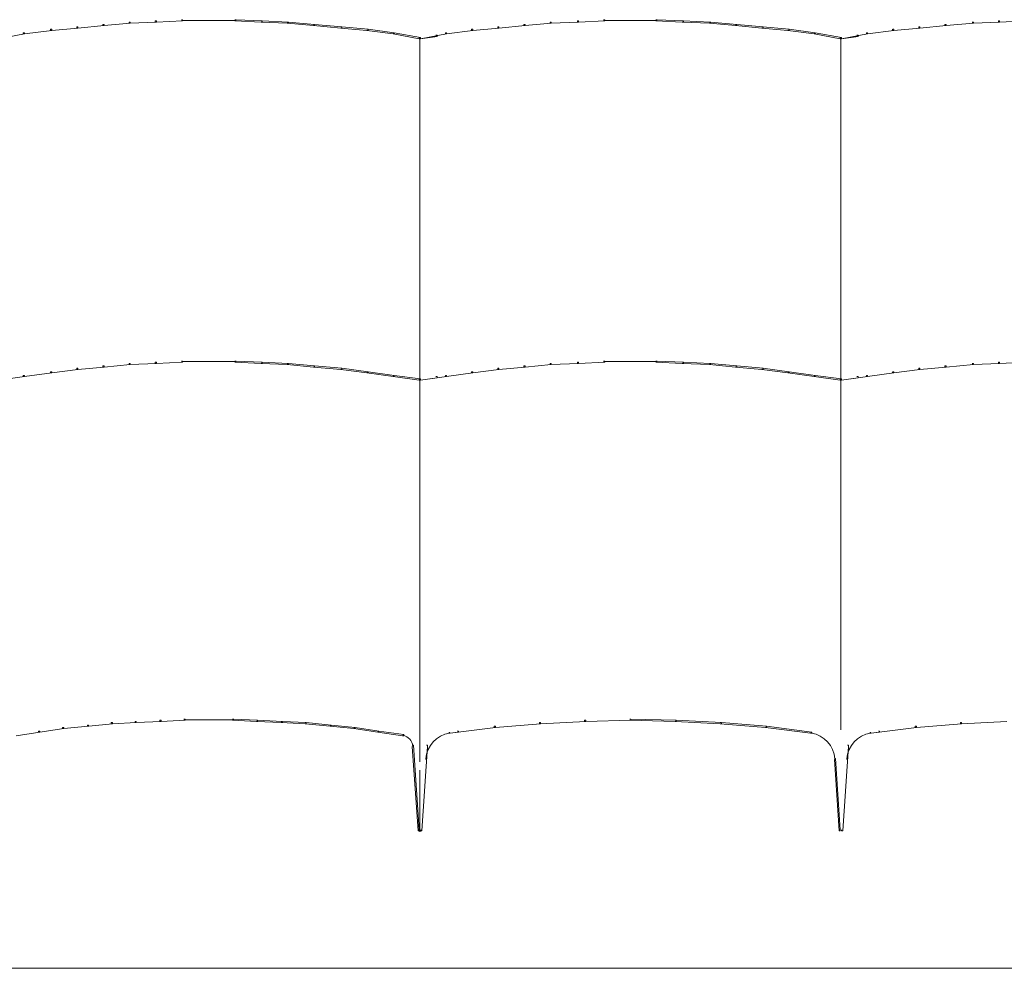
# Model space of a CAD drawing. Units: inches. Extents: x 117 to 537, y -269 to -17.
# Drawn here: x 373 to 446, y -89 to -18 of the extents above; entities that cross this region are included whole.
import ezdxf

# ---------------------------------------------------------------- set-up
doc = ezdxf.new("R2010")
doc.units = ezdxf.units.IN
doc.header["$MEASUREMENT"] = 0
doc.layers.add('Livello 1', color=7, linetype='Continuous')

msp = doc.modelspace()

# ---------------------------------------------------------------- linework, layer by layer
at = {"layer": 'Livello 1', "lineweight": 18}
for p, q in [((380.869, -18.325), (380.869, -18.233)), ((380.869, -18.325), (380.869, -18.233)), ((380.869, -18.234), (380.956, -18.234)), ((380.869, -18.234), (380.956, -18.234)), ((380.956, -18.234), (380.956, -18.325)), ((380.956, -18.234), (380.956, -18.325)), ((382.899, -18.233), (380.958, -18.325)), ((382.899, -18.233), (380.958, -18.325)), ((382.81, -18.236), (382.81, -18.146)), ((382.81, -18.146), (382.899, -18.146)), ((382.81, -18.236), (382.81, -18.146)), ((382.81, -18.146), (382.899, -18.146)), ((382.902, -18.236), (382.81, -18.236)), ((382.902, -18.236), (382.81, -18.236)), ((382.899, -18.146), (382.899, -18.233)), ((382.899, -18.146), (382.899, -18.233)), ((384.847, -18.146), (382.902, -18.236)), ((384.847, -18.146), (382.902, -18.236)), ((384.759, -18.057), (384.847, -18.057)), ((384.759, -18.057), (384.847, -18.057)), ((384.759, -18.104), (386.881, -18.104)), ((384.759, -18.104), (386.881, -18.104)), ((384.847, -18.057), (384.847, -18.146)), ((384.847, -18.057), (384.847, -18.146)), ((386.793, -18.104), (388.827, -18.104)), ((386.793, -18.104), (388.827, -18.104)), ((388.735, -18.057), (388.827, -18.057)), ((388.735, -18.057), (388.827, -18.057)), ((390.682, -18.236), (388.735, -18.146)), ((390.682, -18.236), (388.735, -18.146)), ((388.827, -18.057), (390.769, -18.146)), ((388.827, -18.057), (390.769, -18.146)), ((390.682, -18.146), (390.769, -18.146)), ((390.682, -18.146), (390.769, -18.146)), ((392.628, -18.325), (390.682, -18.233)), ((392.628, -18.325), (390.682, -18.233)), ((390.769, -18.236), (390.682, -18.236)), ((390.769, -18.236), (390.682, -18.236)), ((390.769, -18.146), (392.717, -18.233)), ((390.769, -18.146), (390.769, -18.236)), ((390.769, -18.146), (392.717, -18.233)), ((390.769, -18.146), (390.769, -18.236)), ((392.629, -18.234), (392.717, -18.234)), ((392.629, -18.234), (392.717, -18.234)), ((392.717, -18.233), (392.717, -18.325)), ((392.717, -18.233), (392.717, -18.325)), ((392.717, -18.234), (394.664, -18.41)), ((392.717, -18.234), (394.664, -18.41)), ((412.167, -18.325), (412.167, -18.233)), ((412.167, -18.325), (412.167, -18.233)), ((412.169, -18.234), (412.26, -18.234)), ((412.169, -18.234), (412.26, -18.234)), ((414.293, -18.233), (412.259, -18.325)), ((414.293, -18.233), (412.259, -18.325)), ((412.26, -18.234), (412.26, -18.325)), ((412.26, -18.234), (412.26, -18.325)), ((414.205, -18.146), (414.293, -18.146)), ((414.205, -18.146), (414.293, -18.146)), ((414.208, -18.236), (414.208, -18.146)), ((414.208, -18.236), (414.208, -18.146)), ((414.292, -18.236), (414.208, -18.236)), ((414.292, -18.236), (414.208, -18.236)), ((416.242, -18.146), (414.292, -18.236)), ((416.242, -18.146), (414.292, -18.236)), ((414.293, -18.146), (414.293, -18.233)), ((414.293, -18.146), (414.293, -18.233)), ((416.152, -18.057), (416.242, -18.057)), ((416.152, -18.057), (416.242, -18.057)), ((416.152, -18.104), (418.184, -18.104)), ((416.152, -18.104), (418.184, -18.104)), ((416.242, -18.057), (416.242, -18.146)), ((416.242, -18.057), (416.242, -18.146)), ((418.096, -18.104), (420.13, -18.104)), ((418.096, -18.104), (420.13, -18.104)), ((420.039, -18.057), (420.13, -18.057)), ((420.039, -18.057), (420.13, -18.057)), ((421.987, -18.236), (420.039, -18.146)), ((421.987, -18.236), (420.039, -18.146)), ((420.13, -18.057), (422.078, -18.146)), ((420.13, -18.057), (422.078, -18.146)), ((422.078, -18.236), (421.987, -18.236)), ((422.078, -18.236), (421.987, -18.236)), ((421.988, -18.146), (422.075, -18.146)), ((421.988, -18.146), (422.075, -18.146)), ((424.02, -18.325), (421.988, -18.233)), ((424.02, -18.325), (421.988, -18.233)), ((422.075, -18.146), (424.109, -18.233)), ((422.075, -18.146), (424.109, -18.233)), ((422.078, -18.146), (422.078, -18.236)), ((422.078, -18.146), (422.078, -18.236)), ((424.02, -18.234), (424.112, -18.234)), ((424.02, -18.234), (424.112, -18.234)), ((424.109, -18.233), (424.109, -18.325)), ((424.109, -18.233), (424.109, -18.325)), ((424.112, -18.234), (426.053, -18.41)), ((424.112, -18.234), (426.053, -18.41)), ((443.565, -18.234), (443.652, -18.234)), ((443.565, -18.234), (443.652, -18.234)), ((443.566, -18.325), (443.566, -18.233)), ((443.566, -18.325), (443.566, -18.233)), ((445.596, -18.233), (443.651, -18.325)), ((445.596, -18.233), (443.651, -18.325)), ((443.652, -18.234), (443.652, -18.325)), ((443.652, -18.234), (443.652, -18.325)), ((445.507, -18.236), (445.507, -18.146)), ((445.507, -18.236), (445.507, -18.146)), ((445.596, -18.236), (445.507, -18.236)), ((445.596, -18.236), (445.507, -18.236)), ((445.512, -18.146), (445.596, -18.146)), ((445.512, -18.146), (445.596, -18.146)), ((447.547, -18.146), (445.596, -18.236)), ((445.596, -18.146), (445.596, -18.233)), ((447.547, -18.146), (445.596, -18.236)), ((445.596, -18.146), (445.596, -18.233)), ((372.997, -19.032), (373.084, -19.032)), ((372.997, -19.032), (373.084, -19.032)), ((372.998, -19.115), (372.998, -19.032)), ((372.998, -19.115), (372.998, -19.032)), ((373.084, -19.032), (373.084, -19.118)), ((373.084, -19.032), (373.084, -19.118)), ((375.12, -18.853), (373.085, -19.115)), ((375.12, -18.853), (373.085, -19.115)), ((375.033, -18.765), (375.12, -18.765)), ((375.033, -18.765), (375.12, -18.765)), ((375.033, -18.853), (375.033, -18.767)), ((375.033, -18.853), (375.033, -18.767)), ((375.12, -18.853), (375.033, -18.853)), ((375.12, -18.853), (375.033, -18.853)), ((377.066, -18.679), (375.12, -18.853)), ((377.066, -18.679), (375.12, -18.853)), ((375.12, -18.765), (375.12, -18.853)), ((375.12, -18.765), (375.12, -18.853)), ((376.973, -18.679), (376.973, -18.588)), ((376.973, -18.588), (377.066, -18.588)), ((376.973, -18.679), (376.973, -18.588)), ((376.973, -18.588), (377.066, -18.588)), ((377.066, -18.679), (376.973, -18.679)), ((377.066, -18.679), (376.973, -18.679)), ((379.008, -18.497), (377.066, -18.679)), ((379.008, -18.497), (377.066, -18.679)), ((377.066, -18.588), (377.066, -18.679)), ((377.066, -18.588), (377.066, -18.679)), ((378.921, -18.41), (379.008, -18.41)), ((378.921, -18.41), (379.008, -18.41)), ((378.922, -18.497), (378.922, -18.41)), ((378.922, -18.497), (378.922, -18.41)), ((379.009, -18.497), (378.922, -18.497)), ((379.009, -18.497), (378.922, -18.497)), ((379.008, -18.41), (379.008, -18.497)), ((379.008, -18.41), (379.008, -18.497)), ((380.956, -18.325), (379.009, -18.497)), ((380.956, -18.325), (379.009, -18.497)), ((380.958, -18.325), (380.869, -18.325)), ((380.958, -18.325), (380.869, -18.325)), ((392.717, -18.325), (392.628, -18.325)), ((392.717, -18.325), (392.628, -18.325)), ((394.571, -18.497), (392.629, -18.325)), ((394.571, -18.497), (392.629, -18.325)), ((394.571, -18.41), (394.664, -18.41)), ((394.571, -18.41), (394.664, -18.41)), ((396.605, -18.679), (394.571, -18.497)), ((394.664, -18.497), (394.571, -18.497)), ((396.605, -18.679), (394.571, -18.497)), ((394.664, -18.497), (394.571, -18.497)), ((394.664, -18.41), (396.696, -18.588)), ((394.664, -18.41), (394.664, -18.497)), ((394.664, -18.41), (396.696, -18.588)), ((394.664, -18.41), (394.664, -18.497)), ((396.605, -18.588), (396.696, -18.588)), ((396.605, -18.588), (396.696, -18.588)), ((398.554, -18.853), (396.605, -18.679)), ((396.696, -18.679), (396.605, -18.679)), ((398.554, -18.853), (396.605, -18.679)), ((396.696, -18.679), (396.605, -18.679)), ((396.696, -18.588), (398.642, -18.767)), ((396.696, -18.588), (396.696, -18.679)), ((396.696, -18.588), (398.642, -18.767)), ((396.696, -18.588), (396.696, -18.679)), ((398.553, -18.765), (398.642, -18.765)), ((398.553, -18.765), (398.642, -18.765)), ((400.496, -19.115), (398.553, -18.853)), ((400.496, -19.115), (398.553, -18.853)), ((398.642, -18.853), (398.554, -18.853)), ((398.642, -18.853), (398.554, -18.853)), ((398.642, -18.765), (400.587, -19.032)), ((398.642, -18.765), (400.587, -19.032)), ((398.642, -18.767), (398.642, -18.853)), ((398.642, -18.767), (398.642, -18.853)), ((400.496, -19.032), (400.587, -19.032)), ((400.496, -19.032), (400.587, -19.032)), ((400.587, -19.032), (402.531, -19.386)), ((400.587, -19.032), (400.587, -19.115)), ((400.587, -19.032), (402.531, -19.386)), ((400.587, -19.032), (400.587, -19.115)), ((404.39, -19.115), (404.39, -19.032)), ((404.39, -19.032), (404.476, -19.032)), ((404.39, -19.115), (404.39, -19.032)), ((404.39, -19.032), (404.476, -19.032)), ((406.422, -18.853), (404.476, -19.115)), ((406.422, -18.853), (404.476, -19.115)), ((404.476, -19.032), (404.476, -19.118)), ((404.476, -19.032), (404.476, -19.118)), ((406.331, -18.765), (406.422, -18.765)), ((406.331, -18.765), (406.422, -18.765)), ((406.331, -18.853), (406.331, -18.767)), ((406.331, -18.853), (406.331, -18.767)), ((406.422, -18.853), (406.331, -18.853)), ((406.422, -18.853), (406.331, -18.853)), ((408.369, -18.679), (406.422, -18.853)), ((408.369, -18.679), (406.422, -18.853)), ((406.422, -18.765), (406.422, -18.853)), ((406.422, -18.765), (406.422, -18.853)), ((408.28, -18.679), (408.28, -18.588)), ((408.28, -18.588), (408.369, -18.588)), ((408.28, -18.679), (408.28, -18.588)), ((408.28, -18.588), (408.369, -18.588)), ((408.369, -18.679), (408.28, -18.679)), ((408.369, -18.679), (408.28, -18.679)), ((410.317, -18.497), (408.369, -18.679)), ((410.317, -18.497), (408.369, -18.679)), ((408.369, -18.588), (408.369, -18.679)), ((408.369, -18.588), (408.369, -18.679)), ((410.226, -18.497), (410.226, -18.41)), ((410.226, -18.41), (410.317, -18.41)), ((410.226, -18.497), (410.226, -18.41)), ((410.226, -18.41), (410.317, -18.41)), ((410.317, -18.497), (410.226, -18.497)), ((410.317, -18.497), (410.226, -18.497)), ((412.26, -18.325), (410.317, -18.497)), ((412.26, -18.325), (410.317, -18.497)), ((410.317, -18.41), (410.317, -18.497)), ((410.317, -18.41), (410.317, -18.497)), ((412.259, -18.325), (412.167, -18.325)), ((412.259, -18.325), (412.167, -18.325)), ((425.966, -18.497), (424.02, -18.325)), ((424.109, -18.325), (424.02, -18.325)), ((425.966, -18.497), (424.02, -18.325)), ((424.109, -18.325), (424.02, -18.325)), ((426.053, -18.497), (425.966, -18.497)), ((426.053, -18.497), (425.966, -18.497)), ((425.968, -18.41), (426.055, -18.41)), ((425.968, -18.41), (426.055, -18.41)), ((427.911, -18.679), (425.968, -18.497)), ((427.911, -18.679), (425.968, -18.497)), ((426.053, -18.41), (426.053, -18.497)), ((426.053, -18.41), (426.053, -18.497)), ((426.055, -18.41), (428.002, -18.588)), ((426.055, -18.41), (428.002, -18.588)), ((428.002, -18.679), (427.911, -18.679)), ((428.002, -18.679), (427.911, -18.679)), ((427.913, -18.588), (428, -18.588)), ((427.913, -18.588), (428, -18.588)), ((429.855, -18.853), (427.913, -18.679)), ((429.855, -18.853), (427.913, -18.679)), ((428, -18.588), (429.947, -18.767)), ((428, -18.588), (429.947, -18.767)), ((428.002, -18.588), (428.002, -18.679)), ((428.002, -18.588), (428.002, -18.679)), ((429.855, -18.765), (429.947, -18.765)), ((429.855, -18.765), (429.947, -18.765)), ((431.802, -19.115), (429.855, -18.853)), ((429.947, -18.853), (429.855, -18.853)), ((431.802, -19.115), (429.855, -18.853)), ((429.947, -18.853), (429.855, -18.853)), ((429.947, -18.765), (431.89, -19.032)), ((429.947, -18.765), (431.89, -19.032)), ((429.947, -18.767), (429.947, -18.853)), ((429.947, -18.767), (429.947, -18.853)), ((431.804, -19.032), (431.89, -19.032)), ((431.804, -19.032), (431.89, -19.032)), ((431.89, -19.032), (433.838, -19.386)), ((431.89, -19.032), (431.89, -19.115)), ((431.89, -19.032), (433.838, -19.386)), ((431.89, -19.032), (431.89, -19.115)), ((435.69, -19.115), (435.69, -19.032)), ((435.69, -19.115), (435.69, -19.032)), ((435.692, -19.032), (435.781, -19.032)), ((435.692, -19.032), (435.781, -19.032)), ((437.724, -18.853), (435.781, -19.115)), ((437.724, -18.853), (435.781, -19.115)), ((435.781, -19.032), (435.781, -19.118)), ((435.781, -19.032), (435.781, -19.118)), ((437.64, -18.853), (437.64, -18.767)), ((437.64, -18.853), (437.64, -18.767)), ((437.724, -18.853), (437.64, -18.853)), ((437.724, -18.853), (437.64, -18.853)), ((437.643, -18.765), (437.724, -18.765)), ((437.643, -18.765), (437.724, -18.765)), ((439.674, -18.679), (437.724, -18.853)), ((439.674, -18.679), (437.724, -18.853)), ((437.724, -18.765), (437.724, -18.853)), ((437.724, -18.765), (437.724, -18.853)), ((439.585, -18.679), (439.585, -18.588)), ((439.585, -18.588), (439.674, -18.588)), ((439.585, -18.679), (439.585, -18.588)), ((439.585, -18.588), (439.674, -18.588)), ((439.674, -18.679), (439.585, -18.679)), ((439.674, -18.679), (439.585, -18.679)), ((441.617, -18.497), (439.674, -18.679)), ((441.617, -18.497), (439.674, -18.679)), ((439.674, -18.588), (439.674, -18.679)), ((439.674, -18.588), (439.674, -18.679)), ((441.528, -18.497), (441.528, -18.41)), ((441.528, -18.41), (441.617, -18.41)), ((441.528, -18.497), (441.528, -18.41)), ((441.528, -18.41), (441.617, -18.41)), ((441.618, -18.497), (441.528, -18.497)), ((441.618, -18.497), (441.528, -18.497)), ((441.617, -18.41), (441.617, -18.497)), ((441.617, -18.41), (441.617, -18.497)), ((443.652, -18.325), (441.618, -18.497)), ((443.652, -18.325), (441.618, -18.497)), ((443.651, -18.325), (443.566, -18.325)), ((443.651, -18.325), (443.566, -18.325)), ((373.084, -19.118), (371.138, -19.47)), ((373.084, -19.118), (371.138, -19.47)), ((373.085, -19.115), (372.998, -19.115)), ((373.085, -19.115), (372.998, -19.115)), ((400.587, -19.115), (400.496, -19.115)), ((400.587, -19.115), (400.496, -19.115)), ((402.443, -19.47), (400.496, -19.118)), ((402.443, -19.47), (400.496, -19.118)), ((402.442, -19.47), (402.442, -19.386)), ((402.442, -19.47), (402.442, -19.386)), ((402.532, -19.47), (402.442, -19.47)), ((402.532, -19.47), (402.442, -19.47)), ((402.443, -19.47), (402.443, -19.386)), ((402.443, -19.47), (402.443, -19.386)), ((402.531, -19.47), (402.443, -19.47)), ((402.531, -19.47), (402.443, -19.47)), ((402.531, -19.47), (402.443, -19.47)), ((402.531, -19.47), (402.443, -19.47)), ((402.49, -19.387), (402.49, -71.464)), ((402.49, -19.387), (402.49, -71.464)), ((404.476, -19.118), (402.531, -19.47)), ((404.476, -19.118), (402.531, -19.47)), ((402.531, -19.386), (402.531, -19.47)), ((402.531, -19.386), (402.531, -19.47)), ((403.772, -19.298), (402.532, -19.47)), ((403.772, -19.298), (402.532, -19.47)), ((403.684, -19.208), (403.772, -19.208)), ((403.684, -19.208), (403.772, -19.208)), ((403.772, -19.208), (403.772, -19.298)), ((403.772, -19.208), (403.772, -19.298)), ((404.476, -19.115), (404.39, -19.115)), ((404.476, -19.115), (404.39, -19.115)), ((431.89, -19.115), (431.802, -19.115)), ((431.89, -19.115), (431.802, -19.115)), ((433.746, -19.47), (431.804, -19.118)), ((433.746, -19.47), (431.804, -19.118)), ((433.744, -19.47), (433.744, -19.386)), ((433.744, -19.47), (433.744, -19.386)), ((433.835, -19.47), (433.744, -19.47)), ((433.835, -19.47), (433.744, -19.47)), ((433.746, -19.47), (433.746, -19.386)), ((433.746, -19.47), (433.746, -19.386)), ((433.839, -19.47), (433.746, -19.47)), ((433.839, -19.47), (433.746, -19.47)), ((433.838, -19.47), (433.746, -19.47)), ((433.838, -19.47), (433.746, -19.47)), ((433.791, -19.387), (433.791, -70.402)), ((433.791, -19.387), (433.791, -70.402)), ((435.781, -19.118), (433.835, -19.47)), ((435.781, -19.118), (433.835, -19.47)), ((433.838, -19.386), (433.838, -19.47)), ((433.838, -19.386), (433.838, -19.47)), ((435.075, -19.298), (433.839, -19.47)), ((435.075, -19.298), (433.839, -19.47)), ((434.984, -19.208), (435.075, -19.208)), ((434.984, -19.208), (435.075, -19.208)), ((435.075, -19.208), (435.075, -19.298)), ((435.075, -19.208), (435.075, -19.298)), ((435.781, -19.115), (435.69, -19.115)), ((435.781, -19.115), (435.69, -19.115)), ((379.008, -43.878), (377.066, -44.054)), ((379.008, -43.878), (377.066, -44.054)), ((378.921, -43.787), (379.008, -43.787)), ((378.921, -43.787), (379.008, -43.787)), ((378.922, -43.878), (378.922, -43.787)), ((378.922, -43.878), (378.922, -43.787)), ((379.009, -43.878), (378.922, -43.878)), ((379.009, -43.878), (378.922, -43.878)), ((379.008, -43.787), (379.008, -43.878)), ((379.008, -43.787), (379.008, -43.878)), ((380.956, -43.697), (379.009, -43.878)), ((380.956, -43.697), (379.009, -43.878)), ((380.869, -43.61), (380.956, -43.61)), ((380.869, -43.61), (380.956, -43.61)), ((380.869, -43.696), (380.869, -43.612)), ((380.869, -43.696), (380.869, -43.612)), ((380.958, -43.696), (380.869, -43.696)), ((380.958, -43.696), (380.869, -43.696)), ((380.956, -43.61), (380.956, -43.697)), ((380.956, -43.61), (380.956, -43.697)), ((382.899, -43.612), (380.958, -43.696)), ((382.899, -43.612), (380.958, -43.696)), ((382.81, -43.612), (382.81, -43.524)), ((382.81, -43.524), (382.899, -43.524)), ((382.81, -43.612), (382.81, -43.524)), ((382.81, -43.524), (382.899, -43.524)), ((382.902, -43.612), (382.81, -43.612)), ((382.902, -43.612), (382.81, -43.612)), ((382.899, -43.524), (382.899, -43.612)), ((382.899, -43.524), (382.899, -43.612)), ((384.847, -43.524), (382.902, -43.612)), ((384.847, -43.524), (382.902, -43.612)), ((384.759, -43.433), (384.847, -43.433)), ((384.759, -43.433), (384.847, -43.433)), ((384.759, -43.477), (386.881, -43.477)), ((384.759, -43.477), (386.881, -43.477)), ((384.847, -43.433), (384.847, -43.524)), ((384.847, -43.433), (384.847, -43.524)), ((386.793, -43.477), (388.827, -43.477)), ((386.793, -43.477), (388.827, -43.477)), ((388.735, -43.433), (388.827, -43.433)), ((388.735, -43.433), (388.827, -43.433)), ((390.682, -43.612), (388.735, -43.524)), ((390.682, -43.612), (388.735, -43.524)), ((388.827, -43.433), (390.769, -43.524)), ((388.827, -43.433), (390.769, -43.524)), ((390.682, -43.524), (390.769, -43.524)), ((390.682, -43.524), (390.769, -43.524)), ((392.628, -43.696), (390.682, -43.612)), ((390.769, -43.612), (390.682, -43.612)), ((392.628, -43.696), (390.682, -43.612)), ((390.769, -43.612), (390.682, -43.612)), ((390.769, -43.524), (392.717, -43.612)), ((390.769, -43.524), (390.769, -43.612)), ((390.769, -43.524), (392.717, -43.612)), ((390.769, -43.524), (390.769, -43.612)), ((392.717, -43.696), (392.628, -43.696)), ((392.717, -43.696), (392.628, -43.696)), ((392.629, -43.61), (392.717, -43.61)), ((392.629, -43.61), (392.717, -43.61)), ((394.571, -43.878), (392.629, -43.697)), ((394.571, -43.878), (392.629, -43.697)), ((392.717, -43.61), (394.664, -43.787)), ((392.717, -43.61), (394.664, -43.787)), ((392.717, -43.612), (392.717, -43.696)), ((392.717, -43.612), (392.717, -43.696)), ((394.571, -43.787), (394.664, -43.787)), ((394.571, -43.787), (394.664, -43.787)), ((396.605, -44.054), (394.571, -43.878)), ((394.664, -43.878), (394.571, -43.878)), ((396.605, -44.054), (394.571, -43.878)), ((394.664, -43.878), (394.571, -43.878)), ((394.664, -43.787), (396.696, -43.964)), ((394.664, -43.787), (394.664, -43.878)), ((394.664, -43.787), (396.696, -43.964)), ((394.664, -43.787), (394.664, -43.878)), ((410.317, -43.878), (408.369, -44.054)), ((410.317, -43.878), (408.369, -44.054)), ((410.226, -43.878), (410.226, -43.787)), ((410.226, -43.787), (410.317, -43.787)), ((410.226, -43.878), (410.226, -43.787)), ((410.226, -43.787), (410.317, -43.787)), ((410.317, -43.878), (410.226, -43.878)), ((410.317, -43.878), (410.226, -43.878)), ((412.26, -43.697), (410.317, -43.878)), ((412.26, -43.697), (410.317, -43.878)), ((410.317, -43.787), (410.317, -43.878)), ((410.317, -43.787), (410.317, -43.878)), ((412.167, -43.696), (412.167, -43.612)), ((412.167, -43.696), (412.167, -43.612)), ((412.259, -43.696), (412.167, -43.696)), ((412.259, -43.696), (412.167, -43.696)), ((412.169, -43.61), (412.26, -43.61)), ((412.169, -43.61), (412.26, -43.61)), ((414.293, -43.612), (412.259, -43.696)), ((414.293, -43.612), (412.259, -43.696)), ((412.26, -43.61), (412.26, -43.697)), ((412.26, -43.61), (412.26, -43.697)), ((414.205, -43.524), (414.293, -43.524)), ((414.205, -43.524), (414.293, -43.524)), ((414.208, -43.612), (414.208, -43.524)), ((414.208, -43.612), (414.208, -43.524)), ((414.292, -43.612), (414.208, -43.612)), ((414.292, -43.612), (414.208, -43.612)), ((416.242, -43.524), (414.292, -43.612)), ((416.242, -43.524), (414.292, -43.612)), ((414.293, -43.524), (414.293, -43.612)), ((414.293, -43.524), (414.293, -43.612)), ((416.152, -43.433), (416.242, -43.433)), ((416.152, -43.433), (416.242, -43.433)), ((416.152, -43.477), (418.184, -43.477)), ((416.152, -43.477), (418.184, -43.477)), ((416.242, -43.433), (416.242, -43.524)), ((416.242, -43.433), (416.242, -43.524)), ((418.096, -43.477), (420.13, -43.477)), ((418.096, -43.477), (420.13, -43.477)), ((420.039, -43.433), (420.13, -43.433)), ((420.039, -43.433), (420.13, -43.433)), ((421.987, -43.612), (420.039, -43.524)), ((421.987, -43.612), (420.039, -43.524)), ((420.13, -43.433), (422.078, -43.524)), ((420.13, -43.433), (422.078, -43.524)), ((422.078, -43.612), (421.987, -43.612)), ((422.078, -43.612), (421.987, -43.612)), ((421.988, -43.524), (422.075, -43.524)), ((421.988, -43.524), (422.075, -43.524)), ((424.02, -43.696), (421.988, -43.612)), ((424.02, -43.696), (421.988, -43.612)), ((422.075, -43.524), (424.109, -43.612)), ((422.075, -43.524), (424.109, -43.612)), ((422.078, -43.524), (422.078, -43.612)), ((422.078, -43.524), (422.078, -43.612)), ((424.02, -43.61), (424.112, -43.61)), ((424.02, -43.61), (424.112, -43.61)), ((424.109, -43.696), (424.02, -43.696)), ((424.109, -43.696), (424.02, -43.696)), ((425.966, -43.878), (424.02, -43.697)), ((425.966, -43.878), (424.02, -43.697)), ((424.109, -43.612), (424.109, -43.696)), ((424.109, -43.612), (424.109, -43.696)), ((424.112, -43.61), (426.053, -43.787)), ((424.112, -43.61), (426.053, -43.787)), ((426.053, -43.878), (425.966, -43.878)), ((426.053, -43.878), (425.966, -43.878)), ((425.968, -43.787), (426.055, -43.787)), ((425.968, -43.787), (426.055, -43.787)), ((427.911, -44.054), (425.968, -43.878)), ((427.911, -44.054), (425.968, -43.878)), ((426.053, -43.787), (426.053, -43.878)), ((426.053, -43.787), (426.053, -43.878)), ((426.055, -43.787), (428.002, -43.964)), ((426.055, -43.787), (428.002, -43.964)), ((441.617, -43.878), (439.674, -44.054)), ((441.617, -43.878), (439.674, -44.054)), ((441.528, -43.878), (441.528, -43.787)), ((441.528, -43.787), (441.617, -43.787)), ((441.528, -43.878), (441.528, -43.787)), ((441.528, -43.787), (441.617, -43.787)), ((441.618, -43.878), (441.528, -43.878)), ((441.618, -43.878), (441.528, -43.878)), ((441.617, -43.787), (441.617, -43.878)), ((441.617, -43.787), (441.617, -43.878)), ((443.652, -43.697), (441.618, -43.878)), ((443.652, -43.697), (441.618, -43.878)), ((443.565, -43.61), (443.652, -43.61)), ((443.565, -43.61), (443.652, -43.61)), ((443.566, -43.696), (443.566, -43.612)), ((443.566, -43.696), (443.566, -43.612)), ((443.651, -43.696), (443.566, -43.696)), ((443.651, -43.696), (443.566, -43.696)), ((445.596, -43.612), (443.651, -43.696)), ((445.596, -43.612), (443.651, -43.696)), ((443.652, -43.61), (443.652, -43.697)), ((443.652, -43.61), (443.652, -43.697)), ((445.507, -43.612), (445.507, -43.524)), ((445.507, -43.612), (445.507, -43.524)), ((445.596, -43.612), (445.507, -43.612)), ((445.596, -43.612), (445.507, -43.612)), ((445.512, -43.524), (445.596, -43.524)), ((445.512, -43.524), (445.596, -43.524)), ((447.547, -43.524), (445.596, -43.612)), ((445.596, -43.524), (445.596, -43.612)), ((447.547, -43.524), (445.596, -43.612)), ((445.596, -43.524), (445.596, -43.612)), ((373.084, -44.585), (371.138, -44.849)), ((373.084, -44.585), (371.138, -44.849)), ((372.997, -44.495), (373.084, -44.495)), ((372.997, -44.495), (373.084, -44.495)), ((372.998, -44.586), (372.998, -44.496)), ((372.998, -44.586), (372.998, -44.496)), ((373.085, -44.586), (372.998, -44.586)), ((373.085, -44.586), (372.998, -44.586)), ((373.084, -44.495), (373.084, -44.585)), ((373.084, -44.495), (373.084, -44.585)), ((375.12, -44.317), (373.085, -44.586)), ((375.12, -44.317), (373.085, -44.586)), ((375.033, -44.233), (375.12, -44.233)), ((375.033, -44.233), (375.12, -44.233)), ((375.033, -44.319), (375.033, -44.235)), ((375.033, -44.319), (375.033, -44.235)), ((375.12, -44.319), (375.033, -44.319)), ((375.12, -44.319), (375.033, -44.319)), ((377.066, -44.052), (375.12, -44.319)), ((377.066, -44.052), (375.12, -44.319)), ((375.12, -44.233), (375.12, -44.317)), ((375.12, -44.233), (375.12, -44.317)), ((376.973, -44.054), (376.973, -43.964)), ((376.973, -43.964), (377.066, -43.964)), ((376.973, -44.054), (376.973, -43.964)), ((376.973, -43.964), (377.066, -43.964)), ((377.066, -44.054), (376.973, -44.054)), ((377.066, -44.054), (376.973, -44.054)), ((377.066, -43.964), (377.066, -44.052)), ((377.066, -43.964), (377.066, -44.052)), ((396.605, -43.964), (396.696, -43.964)), ((396.605, -43.964), (396.696, -43.964)), ((398.554, -44.319), (396.605, -44.052)), ((398.554, -44.319), (396.605, -44.052)), ((396.696, -44.054), (396.605, -44.054)), ((396.696, -44.054), (396.605, -44.054)), ((396.696, -43.964), (398.642, -44.235)), ((396.696, -43.964), (396.696, -44.054)), ((396.696, -43.964), (398.642, -44.235)), ((396.696, -43.964), (396.696, -44.054)), ((398.553, -44.233), (398.642, -44.233)), ((398.553, -44.233), (398.642, -44.233)), ((400.496, -44.586), (398.553, -44.317)), ((400.496, -44.586), (398.553, -44.317)), ((398.642, -44.319), (398.554, -44.319)), ((398.642, -44.319), (398.554, -44.319)), ((398.642, -44.233), (400.587, -44.496)), ((398.642, -44.233), (400.587, -44.496)), ((398.642, -44.235), (398.642, -44.319)), ((398.642, -44.235), (398.642, -44.319)), ((400.496, -44.495), (400.587, -44.495)), ((400.496, -44.495), (400.587, -44.495)), ((402.443, -44.849), (400.496, -44.585)), ((402.443, -44.849), (400.496, -44.585)), ((400.587, -44.586), (400.496, -44.586)), ((400.587, -44.586), (400.496, -44.586)), ((400.587, -44.495), (402.531, -44.758)), ((400.587, -44.495), (402.531, -44.758)), ((400.587, -44.496), (400.587, -44.586)), ((400.587, -44.496), (400.587, -44.586)), ((404.476, -44.585), (402.531, -44.849)), ((404.476, -44.585), (402.531, -44.849)), ((403.684, -44.585), (403.772, -44.585)), ((403.684, -44.585), (403.772, -44.585)), ((403.772, -44.585), (403.772, -44.673)), ((403.772, -44.585), (403.772, -44.673)), ((404.39, -44.495), (404.476, -44.495)), ((404.39, -44.495), (404.476, -44.495)), ((404.39, -44.586), (404.39, -44.496)), ((404.39, -44.586), (404.39, -44.496)), ((404.476, -44.586), (404.39, -44.586)), ((404.476, -44.586), (404.39, -44.586)), ((406.422, -44.317), (404.476, -44.586)), ((406.422, -44.317), (404.476, -44.586)), ((404.476, -44.495), (404.476, -44.585)), ((404.476, -44.495), (404.476, -44.585)), ((406.331, -44.233), (406.422, -44.233)), ((406.331, -44.233), (406.422, -44.233)), ((406.331, -44.319), (406.331, -44.235)), ((406.331, -44.319), (406.331, -44.235)), ((406.422, -44.319), (406.331, -44.319)), ((406.422, -44.319), (406.331, -44.319)), ((408.369, -44.052), (406.422, -44.319)), ((408.369, -44.052), (406.422, -44.319)), ((406.422, -44.233), (406.422, -44.317)), ((406.422, -44.233), (406.422, -44.317)), ((408.28, -44.054), (408.28, -43.964)), ((408.28, -43.964), (408.369, -43.964)), ((408.28, -44.054), (408.28, -43.964)), ((408.28, -43.964), (408.369, -43.964)), ((408.369, -44.054), (408.28, -44.054)), ((408.369, -44.054), (408.28, -44.054)), ((408.369, -43.964), (408.369, -44.052)), ((408.369, -43.964), (408.369, -44.052)), ((428.002, -44.054), (427.911, -44.054)), ((428.002, -44.054), (427.911, -44.054)), ((427.913, -43.964), (428, -43.964)), ((427.913, -43.964), (428, -43.964)), ((429.855, -44.319), (427.913, -44.052)), ((429.855, -44.319), (427.913, -44.052)), ((428, -43.964), (429.947, -44.235)), ((428, -43.964), (429.947, -44.235)), ((428.002, -43.964), (428.002, -44.054)), ((428.002, -43.964), (428.002, -44.054)), ((429.855, -44.233), (429.947, -44.233)), ((429.855, -44.233), (429.947, -44.233)), ((431.802, -44.586), (429.855, -44.317)), ((431.802, -44.586), (429.855, -44.317)), ((429.947, -44.319), (429.855, -44.319)), ((429.947, -44.319), (429.855, -44.319)), ((429.947, -44.233), (431.89, -44.496)), ((429.947, -44.233), (431.89, -44.496)), ((429.947, -44.235), (429.947, -44.319)), ((429.947, -44.235), (429.947, -44.319)), ((431.89, -44.586), (431.802, -44.586)), ((431.89, -44.586), (431.802, -44.586)), ((431.804, -44.495), (431.89, -44.495)), ((431.804, -44.495), (431.89, -44.495)), ((433.746, -44.849), (431.804, -44.585)), ((433.746, -44.849), (431.804, -44.585)), ((431.89, -44.495), (433.838, -44.758)), ((431.89, -44.495), (433.838, -44.758)), ((431.89, -44.496), (431.89, -44.586)), ((431.89, -44.496), (431.89, -44.586)), ((435.781, -44.585), (433.835, -44.849)), ((435.781, -44.585), (433.835, -44.849)), ((434.984, -44.585), (435.075, -44.585)), ((434.984, -44.585), (435.075, -44.585)), ((435.075, -44.585), (435.075, -44.673)), ((435.075, -44.585), (435.075, -44.673)), ((435.69, -44.586), (435.69, -44.496)), ((435.69, -44.586), (435.69, -44.496)), ((435.781, -44.586), (435.69, -44.586)), ((435.781, -44.586), (435.69, -44.586)), ((435.692, -44.495), (435.781, -44.495)), ((435.692, -44.495), (435.781, -44.495)), ((437.724, -44.317), (435.781, -44.586)), ((437.724, -44.317), (435.781, -44.586)), ((435.781, -44.495), (435.781, -44.585)), ((435.781, -44.495), (435.781, -44.585)), ((437.64, -44.319), (437.64, -44.235)), ((437.64, -44.319), (437.64, -44.235)), ((437.724, -44.319), (437.64, -44.319)), ((437.724, -44.319), (437.64, -44.319)), ((437.643, -44.233), (437.724, -44.233)), ((437.643, -44.233), (437.724, -44.233)), ((439.674, -44.052), (437.724, -44.319)), ((439.674, -44.052), (437.724, -44.319)), ((437.724, -44.233), (437.724, -44.317)), ((437.724, -44.233), (437.724, -44.317)), ((439.585, -44.054), (439.585, -43.964)), ((439.585, -43.964), (439.674, -43.964)), ((439.585, -44.054), (439.585, -43.964)), ((439.585, -43.964), (439.674, -43.964)), ((439.674, -44.054), (439.585, -44.054)), ((439.674, -44.054), (439.585, -44.054)), ((439.674, -43.964), (439.674, -44.052)), ((439.674, -43.964), (439.674, -44.052)), ((402.442, -44.849), (402.442, -44.758)), ((402.442, -44.849), (402.442, -44.758)), ((402.532, -44.849), (402.442, -44.849)), ((402.532, -44.849), (402.442, -44.849)), ((402.443, -44.849), (402.443, -44.758)), ((402.443, -44.849), (402.443, -44.758)), ((402.531, -44.849), (402.443, -44.849)), ((402.531, -44.849), (402.443, -44.849)), ((402.531, -44.849), (402.443, -44.849)), ((402.531, -44.849), (402.443, -44.849)), ((402.531, -44.758), (402.531, -44.849)), ((402.531, -44.758), (402.531, -44.849)), ((403.772, -44.673), (402.532, -44.849)), ((403.772, -44.673), (402.532, -44.849)), ((433.744, -44.849), (433.744, -44.758)), ((433.744, -44.849), (433.744, -44.758)), ((433.835, -44.849), (433.744, -44.849)), ((433.835, -44.849), (433.744, -44.849)), ((433.746, -44.849), (433.746, -44.758)), ((433.746, -44.849), (433.746, -44.758)), ((433.839, -44.849), (433.746, -44.849)), ((433.839, -44.849), (433.746, -44.849)), ((433.838, -44.849), (433.746, -44.849)), ((433.838, -44.849), (433.746, -44.849)), ((433.838, -44.758), (433.838, -44.849)), ((433.838, -44.758), (433.838, -44.849)), ((435.075, -44.673), (433.839, -44.849)), ((435.075, -44.673), (433.839, -44.849)), ((381.308, -70.223), (381.396, -70.223)), ((381.308, -70.223), (381.396, -70.223)), ((381.308, -70.311), (381.308, -70.224)), ((381.308, -70.311), (381.308, -70.224)), ((381.396, -70.223), (381.396, -70.31)), ((381.396, -70.223), (381.396, -70.31)), ((383.255, -70.224), (381.396, -70.311)), ((383.255, -70.224), (381.396, -70.311)), ((383.162, -70.223), (383.162, -70.135)), ((383.162, -70.223), (383.162, -70.135)), ((383.254, -70.223), (383.162, -70.223)), ((383.254, -70.223), (383.162, -70.223)), ((383.163, -70.137), (383.255, -70.137)), ((383.163, -70.137), (383.255, -70.137)), ((385.024, -70.135), (383.254, -70.223)), ((385.024, -70.135), (383.254, -70.223)), ((383.255, -70.137), (383.255, -70.224)), ((383.255, -70.137), (383.255, -70.224)), ((384.933, -70.049), (385.024, -70.049)), ((384.933, -70.049), (385.024, -70.049)), ((384.933, -70.092), (386.879, -70.092)), ((384.933, -70.092), (386.879, -70.092)), ((385.024, -70.049), (385.024, -70.135)), ((385.024, -70.049), (385.024, -70.135)), ((386.793, -70.092), (388.645, -70.092)), ((386.793, -70.092), (388.645, -70.092)), ((388.563, -70.049), (388.647, -70.049)), ((388.563, -70.049), (388.647, -70.049)), ((390.33, -70.223), (388.563, -70.135)), ((390.33, -70.223), (388.563, -70.135)), ((388.647, -70.049), (390.414, -70.135)), ((388.647, -70.049), (390.414, -70.135)), ((390.33, -70.137), (390.418, -70.137)), ((390.33, -70.137), (390.418, -70.137)), ((390.414, -70.223), (390.33, -70.223)), ((390.414, -70.223), (390.33, -70.223)), ((392.184, -70.311), (390.33, -70.224)), ((392.184, -70.311), (390.33, -70.224)), ((390.414, -70.135), (390.414, -70.223)), ((390.414, -70.135), (390.414, -70.223)), ((390.418, -70.137), (392.274, -70.224)), ((390.418, -70.137), (392.274, -70.224)), ((392.186, -70.223), (392.277, -70.223)), ((392.186, -70.223), (392.277, -70.223)), ((392.274, -70.224), (392.274, -70.311)), ((392.274, -70.224), (392.274, -70.311)), ((392.277, -70.223), (394.043, -70.31)), ((392.277, -70.223), (394.043, -70.31)), ((414.825, -70.224), (411.463, -70.399)), ((414.825, -70.224), (411.463, -70.399)), ((414.736, -70.223), (414.736, -70.135)), ((414.736, -70.223), (414.736, -70.135)), ((414.736, -70.137), (414.825, -70.137)), ((414.736, -70.137), (414.825, -70.137)), ((414.825, -70.223), (414.736, -70.223)), ((414.825, -70.223), (414.736, -70.223)), ((418.184, -70.135), (414.825, -70.223)), ((418.184, -70.135), (414.825, -70.223)), ((414.825, -70.137), (414.825, -70.224)), ((414.825, -70.137), (414.825, -70.224)), ((418.096, -70.049), (418.184, -70.049)), ((418.096, -70.049), (418.184, -70.049)), ((418.096, -70.049), (418.184, -70.049)), ((418.096, -70.049), (418.184, -70.049)), ((421.458, -70.223), (418.096, -70.135)), ((421.458, -70.223), (418.096, -70.135)), ((418.184, -70.049), (421.542, -70.135)), ((418.184, -70.049), (418.184, -70.135)), ((418.184, -70.049), (421.542, -70.135)), ((418.184, -70.049), (418.184, -70.135)), ((421.458, -70.137), (421.545, -70.137)), ((421.458, -70.137), (421.545, -70.137)), ((421.542, -70.223), (421.458, -70.223)), ((421.542, -70.223), (421.458, -70.223)), ((424.816, -70.399), (421.458, -70.224)), ((424.816, -70.399), (421.458, -70.224)), ((421.542, -70.135), (421.542, -70.223)), ((421.542, -70.135), (421.542, -70.223)), ((421.545, -70.137), (424.907, -70.311)), ((421.545, -70.137), (424.907, -70.311)), ((446.128, -70.224), (442.769, -70.399)), ((446.128, -70.224), (442.769, -70.399)), ((374.142, -71.019), (374.142, -70.934)), ((374.142, -70.934), (374.236, -70.934)), ((374.142, -71.019), (374.142, -70.934)), ((374.142, -70.934), (374.236, -70.934)), ((376.002, -70.757), (374.233, -71.019)), ((376.002, -70.757), (374.233, -71.019)), ((374.236, -70.934), (374.236, -71.019)), ((374.236, -70.934), (374.236, -71.019)), ((375.913, -70.663), (376.002, -70.663)), ((375.913, -70.663), (376.002, -70.663)), ((375.915, -70.755), (375.915, -70.663)), ((375.915, -70.755), (375.915, -70.663)), ((376.005, -70.755), (375.915, -70.755)), ((376.005, -70.755), (375.915, -70.755)), ((376.002, -70.663), (376.002, -70.757)), ((376.002, -70.663), (376.002, -70.757)), ((377.86, -70.576), (376.005, -70.755)), ((377.86, -70.576), (376.005, -70.755)), ((377.771, -70.575), (377.771, -70.491)), ((377.771, -70.575), (377.771, -70.491)), ((377.862, -70.575), (377.771, -70.575)), ((377.862, -70.575), (377.771, -70.575)), ((377.772, -70.492), (377.86, -70.492)), ((377.772, -70.492), (377.86, -70.492)), ((377.86, -70.492), (377.86, -70.576)), ((377.86, -70.492), (377.86, -70.576)), ((379.629, -70.399), (377.862, -70.575)), ((379.629, -70.399), (377.862, -70.575)), ((379.541, -70.402), (379.541, -70.31)), ((379.541, -70.402), (379.541, -70.31)), ((379.541, -70.311), (379.629, -70.311)), ((379.541, -70.311), (379.629, -70.311)), ((379.629, -70.402), (379.541, -70.402)), ((379.629, -70.402), (379.541, -70.402)), ((381.396, -70.31), (379.629, -70.402)), ((381.396, -70.31), (379.629, -70.402)), ((379.629, -70.311), (379.629, -70.399)), ((379.629, -70.311), (379.629, -70.399)), ((381.396, -70.311), (381.308, -70.311)), ((381.396, -70.311), (381.308, -70.311)), ((392.274, -70.311), (392.184, -70.311)), ((392.274, -70.311), (392.184, -70.311)), ((393.954, -70.402), (392.186, -70.31)), ((393.954, -70.402), (392.186, -70.31)), ((393.954, -70.311), (394.043, -70.311)), ((393.954, -70.311), (394.043, -70.311)), ((395.81, -70.575), (393.954, -70.399)), ((395.81, -70.575), (393.954, -70.399)), ((394.043, -70.402), (393.954, -70.402)), ((394.043, -70.402), (393.954, -70.402)), ((394.043, -70.31), (394.043, -70.402)), ((394.043, -70.31), (394.043, -70.402)), ((394.043, -70.311), (395.902, -70.491)), ((394.043, -70.311), (395.902, -70.491)), ((395.902, -70.575), (395.81, -70.575)), ((395.902, -70.575), (395.81, -70.575)), ((395.813, -70.492), (395.902, -70.492)), ((395.813, -70.492), (395.902, -70.492)), ((397.578, -70.755), (395.813, -70.576)), ((397.578, -70.755), (395.813, -70.576)), ((395.902, -70.491), (395.902, -70.575)), ((395.902, -70.491), (395.902, -70.575)), ((395.902, -70.492), (397.665, -70.663)), ((395.902, -70.492), (397.665, -70.663)), ((397.578, -70.663), (397.667, -70.663)), ((397.578, -70.663), (397.667, -70.663)), ((397.665, -70.755), (397.578, -70.755)), ((397.665, -70.755), (397.578, -70.755)), ((399.35, -71.019), (397.578, -70.757)), ((399.35, -71.019), (397.578, -70.757)), ((397.665, -70.663), (397.665, -70.755)), ((397.665, -70.663), (397.665, -70.755)), ((397.667, -70.663), (399.433, -70.934)), ((397.667, -70.663), (399.433, -70.934)), ((399.35, -70.934), (399.438, -70.934)), ((399.35, -70.934), (399.438, -70.934)), ((399.433, -70.934), (399.433, -71.019)), ((399.433, -70.934), (399.433, -71.019)), ((399.438, -70.934), (401.296, -71.196)), ((399.438, -70.934), (401.296, -71.196)), ((408.105, -70.663), (404.744, -71.105)), ((408.105, -70.663), (404.744, -71.105)), ((405.272, -70.934), (405.36, -70.934)), ((405.272, -70.934), (405.36, -70.934)), ((405.36, -70.934), (405.36, -71.019)), ((405.36, -70.934), (405.36, -71.019)), ((408.013, -70.575), (408.105, -70.575)), ((408.013, -70.575), (408.105, -70.575)), ((408.014, -70.665), (408.014, -70.575)), ((408.014, -70.665), (408.014, -70.575)), ((408.102, -70.665), (408.014, -70.665)), ((408.102, -70.665), (408.014, -70.665)), ((411.463, -70.399), (408.102, -70.665)), ((411.463, -70.399), (408.102, -70.665)), ((408.105, -70.575), (408.105, -70.663)), ((408.105, -70.575), (408.105, -70.663)), ((411.373, -70.311), (411.463, -70.311)), ((411.373, -70.311), (411.463, -70.311)), ((411.374, -70.399), (411.374, -70.311)), ((411.374, -70.399), (411.374, -70.311)), ((411.463, -70.399), (411.374, -70.399)), ((411.463, -70.399), (411.374, -70.399)), ((411.463, -70.311), (411.463, -70.399)), ((411.463, -70.311), (411.463, -70.399)), ((424.816, -70.311), (424.907, -70.311)), ((424.816, -70.311), (424.907, -70.311)), ((428.181, -70.665), (424.816, -70.399)), ((424.907, -70.399), (424.816, -70.399)), ((428.181, -70.665), (424.816, -70.399)), ((424.907, -70.399), (424.816, -70.399)), ((424.907, -70.311), (428.264, -70.575)), ((424.907, -70.311), (424.907, -70.399)), ((424.907, -70.311), (428.264, -70.575)), ((424.907, -70.311), (424.907, -70.399)), ((428.181, -70.575), (428.267, -70.575)), ((428.181, -70.575), (428.267, -70.575)), ((431.535, -71.105), (428.181, -70.663)), ((431.535, -71.105), (428.181, -70.663)), ((428.264, -70.665), (428.181, -70.665)), ((428.264, -70.665), (428.181, -70.665)), ((428.264, -70.575), (428.264, -70.665)), ((428.264, -70.575), (428.264, -70.665)), ((428.267, -70.575), (431.626, -71.019)), ((428.267, -70.575), (431.626, -71.019)), ((433.791, -70.311), (433.791, -70.846)), ((433.791, -70.311), (433.791, -70.846)), ((439.407, -70.663), (436.047, -71.105)), ((439.407, -70.663), (436.047, -71.105)), ((436.582, -70.934), (436.666, -70.934)), ((436.582, -70.934), (436.666, -70.934)), ((436.666, -70.934), (436.666, -71.019)), ((436.666, -70.934), (436.666, -71.019)), ((439.32, -70.575), (439.407, -70.575)), ((439.32, -70.575), (439.407, -70.575)), ((439.322, -70.665), (439.322, -70.575)), ((439.322, -70.665), (439.322, -70.575)), ((439.405, -70.665), (439.322, -70.665)), ((439.405, -70.665), (439.322, -70.665)), ((442.77, -70.399), (439.405, -70.665)), ((442.77, -70.399), (439.405, -70.665)), ((439.407, -70.575), (439.407, -70.663)), ((439.407, -70.575), (439.407, -70.663)), ((442.677, -70.399), (442.677, -70.311)), ((442.677, -70.399), (442.677, -70.311)), ((442.769, -70.399), (442.677, -70.399)), ((442.769, -70.399), (442.677, -70.399)), ((442.678, -70.311), (442.77, -70.311)), ((442.678, -70.311), (442.77, -70.311)), ((442.77, -70.311), (442.77, -70.399)), ((442.77, -70.311), (442.77, -70.399)), ((374.236, -71.019), (372.462, -71.288)), ((374.236, -71.019), (372.462, -71.288)), ((374.233, -71.019), (374.142, -71.019)), ((374.233, -71.019), (374.142, -71.019)), ((401.204, -71.288), (399.35, -71.019)), ((399.433, -71.019), (399.35, -71.019)), ((401.204, -71.288), (399.35, -71.019)), ((399.433, -71.019), (399.35, -71.019)), ((401.296, -71.288), (401.204, -71.288)), ((401.296, -71.288), (401.204, -71.288)), ((401.25, -71.198), (401.25, -71.285)), ((401.25, -71.198), (401.25, -71.285)), ((401.25, -71.198), (401.25, -71.285)), ((401.25, -71.198), (401.25, -71.285)), ((401.296, -71.196), (401.296, -71.288)), ((401.296, -71.196), (401.296, -71.288)), ((402.49, -71.372), (402.49, -73.232)), ((402.49, -71.372), (402.49, -71.905)), ((402.49, -71.372), (402.49, -71.905)), ((402.49, -71.372), (402.49, -71.905)), ((402.49, -71.372), (402.49, -73.232)), ((402.49, -71.372), (402.49, -71.905)), ((402.49, -71.372), (402.49, -73.232)), ((402.49, -71.372), (402.49, -73.232)), ((404.654, -71.105), (404.654, -71.019)), ((404.654, -71.105), (404.654, -71.019)), ((404.744, -71.105), (404.654, -71.105)), ((404.744, -71.105), (404.654, -71.105)), ((404.655, -71.105), (404.655, -71.019)), ((404.655, -71.105), (404.655, -71.019)), ((404.744, -71.105), (404.655, -71.105)), ((404.744, -71.105), (404.655, -71.105)), ((404.698, -71.019), (404.698, -71.105)), ((404.698, -71.019), (404.698, -71.105)), ((405.36, -71.019), (404.744, -71.105)), ((405.36, -71.019), (404.744, -71.105)), ((431.626, -71.105), (431.535, -71.105)), ((431.626, -71.105), (431.535, -71.105)), ((431.583, -71.019), (431.583, -71.105)), ((431.583, -71.019), (431.583, -71.105)), ((431.626, -71.019), (431.626, -71.105)), ((431.626, -71.019), (431.626, -71.105)), ((435.958, -71.105), (435.958, -71.019)), ((435.958, -71.105), (435.958, -71.019)), ((436.047, -71.105), (435.958, -71.105)), ((436.047, -71.105), (435.958, -71.105)), ((435.961, -71.105), (435.961, -71.019)), ((435.961, -71.105), (435.961, -71.019)), ((436.045, -71.105), (435.961, -71.105)), ((436.045, -71.105), (435.961, -71.105)), ((436.004, -71.019), (436.004, -71.105)), ((436.004, -71.019), (436.004, -71.105)), ((436.666, -71.019), (436.045, -71.105)), ((436.666, -71.019), (436.045, -71.105)), ((401.912, -71.995), (402.004, -71.995)), ((401.912, -71.995), (402.004, -71.995)), ((402.361, -78.361), (401.912, -72.079)), ((402.361, -78.361), (401.912, -72.079)), ((401.956, -71.995), (401.956, -72.079)), ((401.956, -71.995), (401.956, -72.079)), ((401.956, -71.995), (401.956, -72.079)), ((401.956, -71.995), (401.956, -72.079)), ((402.004, -71.995), (402.444, -78.269)), ((402.004, -71.995), (402.444, -78.269)), ((403.064, -72.079), (402.623, -78.361)), ((403.064, -72.079), (402.623, -78.361)), ((402.973, -71.995), (403.064, -71.995)), ((402.973, -71.995), (403.064, -71.995)), ((403.064, -71.995), (403.064, -72.079)), ((403.064, -71.995), (403.064, -72.079)), ((434.368, -72.079), (433.925, -78.361)), ((434.276, -71.995), (434.368, -71.995)), ((434.368, -71.995), (434.368, -72.079)), ((402.93, -72.969), (402.93, -73.051)), ((402.93, -72.969), (402.93, -73.051)), ((433.307, -72.969), (433.394, -72.969)), ((433.66, -78.361), (433.307, -73.054)), ((433.351, -72.969), (433.351, -73.051)), ((433.351, -72.969), (433.351, -73.051)), ((433.394, -72.969), (433.748, -78.269)), ((434.236, -72.969), (434.236, -73.051)), ((434.236, -72.969), (434.236, -73.051)), ((402.49, -73.85), (402.49, -78.361)), ((402.49, -73.85), (402.49, -78.361)), ((402.4, -78.27), (402.4, -78.361)), ((402.4, -78.27), (402.4, -78.361)), ((402.444, -78.269), (402.444, -78.361)), ((402.444, -78.269), (402.444, -78.361)), ((402.532, -78.361), (402.532, -78.269)), ((402.532, -78.361), (402.532, -78.269)), ((402.577, -78.27), (402.577, -78.361)), ((402.577, -78.27), (402.577, -78.361)), ((433.748, -78.269), (433.748, -78.361)), ((433.839, -78.361), (433.839, -78.269)), ((402.444, -78.361), (402.361, -78.361)), ((402.444, -78.361), (402.361, -78.361)), ((402.623, -78.361), (402.532, -78.361)), ((402.623, -78.361), (402.532, -78.361)), ((433.748, -78.361), (433.66, -78.361)), ((433.925, -78.361), (433.839, -78.361)), ((335.325, -88.573), (402.531, -88.573)), ((335.325, -88.573), (402.531, -88.573)), ((402.443, -88.573), (490.167, -88.573)), ((402.443, -88.573), (490.167, -88.573))]:
    msp.add_line(p, q, dxfattribs=at)
for points in [[(401.228, -71.258), (401.627, -71.325), (401.926, -71.661), (401.957, -72.063)], [(401.228, -71.258), (401.627, -71.325), (401.926, -71.661), (401.957, -72.063)], [(401.228, -71.258), (401.627, -71.325), (401.926, -71.661), (401.957, -72.063)], [(401.228, -71.258), (401.627, -71.325), (401.926, -71.661), (401.957, -72.063)], [(402.937, -72.998), (403.003, -72.033), (403.726, -71.244), (404.682, -71.093)], [(402.937, -72.998), (403.003, -72.033), (403.726, -71.244), (404.682, -71.093)], [(431.597, -71.093), (432.551, -71.241), (433.276, -72.034), (433.348, -72.998)], [(431.597, -71.093), (432.551, -71.241), (433.276, -72.034), (433.348, -72.998)], [(434.242, -72.998), (434.305, -72.033), (435.031, -71.244), (435.985, -71.093)], [(434.242, -72.998), (434.305, -72.033), (435.031, -71.244), (435.985, -71.093)], [(402.482, -78.399), (402.435, -78.399), (402.405, -78.365), (402.399, -78.325)], [(402.482, -78.399), (402.435, -78.399), (402.405, -78.365), (402.399, -78.325)], [(402.577, -78.325), (402.574, -78.375), (402.531, -78.406), (402.482, -78.399)], [(402.577, -78.325), (402.574, -78.375), (402.531, -78.406), (402.482, -78.399)]]:
    msp.add_open_spline(points, degree=3, dxfattribs=at)

doc.saveas('drawing.dxf')
